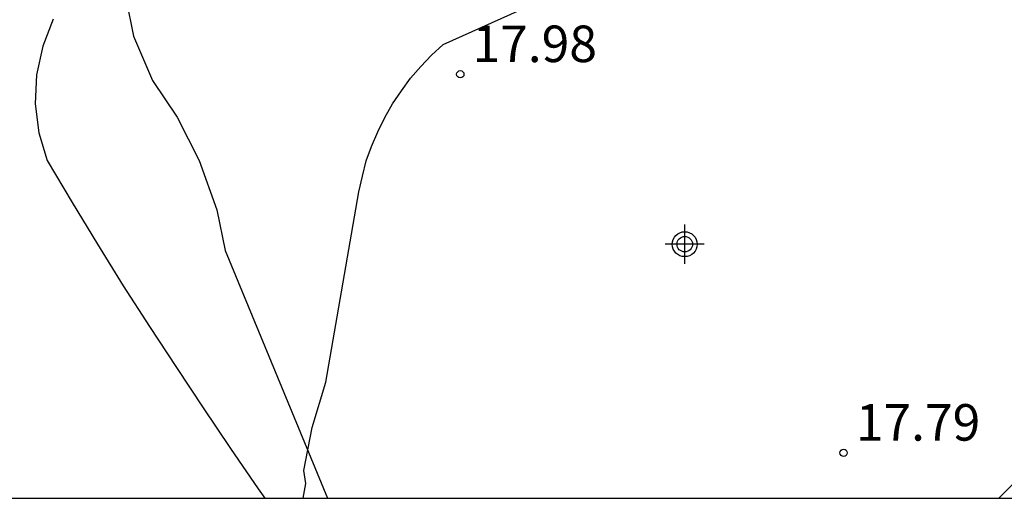
# Model space of a CAD drawing. Units: metres. Extents: x 582044 to 582395, y 4795539 to 4795791.
# Drawn here: x 582150 to 582171, y 4795540 to 4795550 of the extents above; entities that cross this region are included whole.
import ezdxf

# ---------------------------------------------------------------- set-up
doc = ezdxf.new("R2010")
doc.units = ezdxf.units.M
doc.header["$MEASUREMENT"] = 0
for name, color, linetype in [('010106', 9, 'Continuous'), ('020104', 34, 'Continuous'), ('020204', 9, 'Continuous'), ('020308', 9, 'Continuous'), ('060110', 9, 'Continuous'), ('100106', 63, 'Continuous'), ('Centroides', 1, 'Continuous')]:
    doc.layers.add(name, color=color, linetype=linetype)
doc.styles.add('ARIAL', font='arial.ttf', dxfattribs={"height": 1})

# ---------------------------------------------------------------- blocks, each defined once
blk = doc.blocks.new('Centroide')
for points in [[(0, -0.402), (0, 0.402)], [(0.402, 0), (-0.402, 0)]]:
    blk.add_lwpolyline(points)
for radius in [0.256, 0.159]:
    blk.add_circle((0, 0), radius)
blk = doc.blocks.new('COTAPU')
blk.add_circle((0, 0), 0.075)

msp = doc.modelspace()

# ---------------------------------------------------------------- linework, layer by layer
at = {"layer": '010106', "flags": 128}
msp.add_lwpolyline([(582044.192, 4795540.194), (582394.182, 4795540.186), (582394.187, 4795790.179), (582044.197, 4795790.187)], close=True, dxfattribs=at)
at = {"layer": '020104', "elevation": 18, "flags": 128}
msp.add_lwpolyline([(582156.157, 4795540.191), (582156.21, 4795540.49), (582156.17, 4795540.76), (582156.34, 4795541.64), (582156.62, 4795542.57), (582157.3, 4795546.48), (582157.37, 4795546.8), (582157.45, 4795547.11), (582157.56, 4795547.41), (582157.69, 4795547.71), (582157.83, 4795548), (582157.99, 4795548.28), (582158.17, 4795548.55), (582158.36, 4795548.81), (582158.57, 4795549.05), (582158.79, 4795549.28), (582159.03, 4795549.5), (582165.65, 4795552.48), (582169.6, 4795554.6), (582170.3, 4795555.27), (582172.5, 4795558.03)], dxfattribs=at)
at = {"layer": '060110', "flags": 128}
for points in [[(582151.02, 4795550.02), (582150.81, 4795549.47), (582150.68, 4795548.88), (582150.65, 4795548.28), (582150.73, 4795547.69), (582150.9, 4795547.12), (582151.41, 4795546.26), (582151.93, 4795545.4), (582152.46, 4795544.55), (582153, 4795543.71), (582153.55, 4795542.87), (582154.1, 4795542.04), (582154.66, 4795541.21), (582155.23, 4795540.38), (582155.365, 4795540.191)], [(582170.437, 4795540.191), (582172.87, 4795542.64)]]:
    msp.add_lwpolyline(points, dxfattribs=at)
at = {"layer": '100106', "color": 63}
msp.add_lwpolyline([(582170.81, 4795557.07), (582169.65, 4795556.78), (582168.88, 4795556.57), (582167.89, 4795556.26), (582167.18, 4795556.03), (582166.17, 4795555.7), (582165.11, 4795555.42), (582154.52, 4795553.12), (582153.85, 4795552.55), (582153.15, 4795551.91), (582152.76, 4795551.25), (582152.51, 4795550.46), (582152.67, 4795549.67), (582153.06, 4795548.76), (582153.57, 4795548.01), (582154.02, 4795547.12), (582154.38, 4795546.11), (582154.55, 4795545.27), (582156.651, 4795540.191)], dxfattribs=at)

# ---------------------------------------------------------------- block references
at = {"layer": '020204'}
for p in [(582159.38, 4795548.89, 17.97), (582167.25, 4795541.12, 17.79)]:
    msp.add_blockref('COTAPU', p, dxfattribs=at)
at = {"layer": 'Centroides', "rotation": 359.9987685839998}
msp.add_blockref('Centroide', (582163.988, 4795545.402), dxfattribs=at)

# ---------------------------------------------------------------- texts
at = {"layer": '020308', "style": 'ARIAL'}
for s, p in [('17.98', (582159.63, 4795549.14)), ('17.79', (582167.5, 4795541.37))]:
    msp.add_text(s, height=0.75, rotation=359.99, dxfattribs=at).set_placement(p)

doc.saveas('drawing.dxf')
